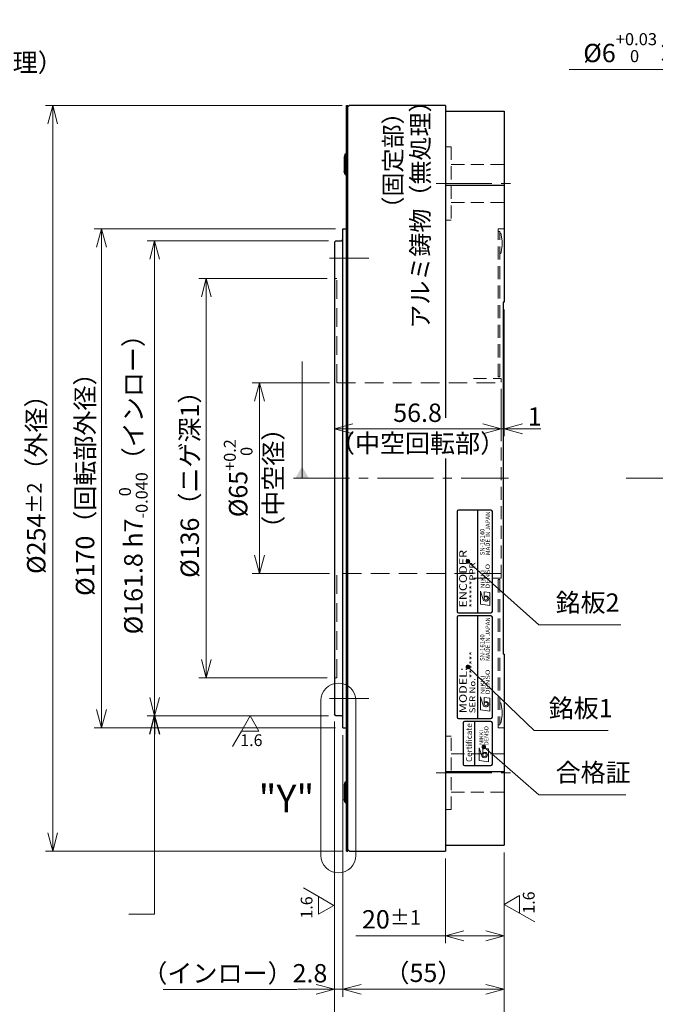
# Model space of a CAD drawing. Extents: x 5113 to 6081, y -4049 to -3446.
# Drawn here: x 5551 to 5767, y -3781 to -3446 of the extents above; entities that cross this region are included whole.
import ezdxf
from ezdxf.enums import TextEntityAlignment as Align

# ---------------------------------------------------------------- set-up
doc = ezdxf.new("R2010")
doc.units = 0
doc.header["$MEASUREMENT"] = 0
doc.linetypes.add('CENTER2', pattern=[28.575, 19.05, -3.175, 3.175, -3.175])
doc.linetypes.add('HIDDEN', pattern=[9.525, 6.35, -3.175])
doc.layers.get('0').update_dxf_attribs({"linetype": 'CONTINUOUS'})
doc.layers.get('DEFPOINTS').update_dxf_attribs({"linetype": 'CONTINUOUS'})
for name, color, linetype, lineweight in [('dimension', 4, 'CONTINUOUS', 13), ('中心線', 1, 'CENTER2', 9), ('外形線', 3, 'CONTINUOUS', 30), ('実線', 3, 'CONTINUOUS', 30), ('寸法', 3, 'CONTINUOUS', 15), ('文字', 40, 'CONTINUOUS', 20), ('隠れ線', 252, 'HIDDEN', 13), ('ｷｬｯﾌﾟﾎﾞﾙﾄ', 31, 'CONTINUOUS', 30)]:
    doc.layers.add(name, color=color, linetype=linetype, lineweight=lineweight)
doc.styles.add('MSｺﾞｼｯｸ-0', font='MS Gothic.ttf')
doc.styles.add('MSｺﾞｼｯｸN', font='txt')
doc.styles.get("Standard").update_dxf_attribs({"font": 'MS Gothic.ttf'})
doc.styles.add('TIMESNR', font='MS Gothic.ttf')
doc.styles.add('まこ', font='MS Gothic.ttf')
doc.dimstyles.get("Standard").update_dxf_attribs({"dimscale": 2.5, "dimtxt": 2.5, "dimasz": 2.5, "dimexe": 1, "dimexo": 1, "dimgap": 1, "dimtad": 3, "dimdec": 3, "dimdsep": 46, "dimtxsty": 'STANDARD', "dimblk": 'OPEN30', "dimcen": 0, "dimclrd": 4, "dimclre": 4, "dimclrt": 256, "dimadec": 3, "dimazin": 2, "dimtfac": 1, "dimtdec": 3, "dimtmove": 2, "dimatfit": 3, "dimldrblk": 'OPEN30', "dimfxl": 1, "dimtolj": 1, "dimtzin": 0, "dimlwd": 13, "dimlwe": 13, "dimarcsym": 0})
doc.dimstyles.new('まこ-10', dxfattribs={"dimtxt": 6, "dimasz": 4, "dimexe": 0.8, "dimexo": 1, "dimgap": 0.75, "dimtad": 3, "dimdec": 6, "dimdsep": 46, "dimtxsty": 'MSｺﾞｼｯｸ-0', "dimblk": 'OPEN30', "dimcen": 0, "dimclrd": 4, "dimclre": 4, "dimclrt": 256, "dimadec": 6, "dimazin": 2, "dimtfac": 1, "dimtdec": 6, "dimtofl": 0, "dimtmove": 0, "dimatfit": 1, "dimldrblk": 'OPEN30', "dimfxl": 1, "dimtolj": 1, "dimtzin": 0, "dimlwd": 13, "dimlwe": 13, "dimarcsym": 0})

# ---------------------------------------------------------------- blocks, each defined once
blk = doc.blocks.new('_Open30')
at = {"color": 0, "linetype": 'ByBlock', "lineweight": -2}
for p, q in [((-1, 0.268), (0, 0)), ((0, 0), (-1, -0.268)), ((0, 0), (-1, 0))]:
    blk.add_line(p, q, dxfattribs=at)
blk = doc.blocks.new('*D12')
at = {"layer": 'DEFPOINTS', "color": 0}
for p in [(5660.75, -3686.85), (5715.75, -3726.85), (5715.75, -3775.97)]:
    blk.add_point(p, dxfattribs=at)
at = {"layer": '寸法', "color": 4, "lineweight": 13}
for p, q in [((5660.75, -3689.35), (5660.75, -3778.47)), ((5715.75, -3729.35), (5715.75, -3778.47)), ((5667, -3775.97), (5709.5, -3775.97))]:
    blk.add_line(p, q, dxfattribs=at)
at = {"layer": '寸法', "color": 4, "lineweight": 13, "xscale": 6.25, "yscale": 6.25, "zscale": 6.25, "rotation": 180}
blk.add_blockref('_Open30', (5660.75, -3775.97), dxfattribs=at)
at = {"layer": '寸法', "color": 4, "lineweight": 13, "xscale": 6.25, "yscale": 6.25, "zscale": 6.25}
blk.add_blockref('_Open30', (5715.75, -3775.97), dxfattribs=at)
at = {"layer": '寸法', "insert": (5688.25, -3770.35), "char_height": 6.25, "attachment_point": 5}
blk.add_mtext('\\A1;（55）', dxfattribs=at)
blk = doc.blocks.new('*D11')
at = {"layer": 'DEFPOINTS', "color": 0}
for p in [(5695.75, -3728.85), (5715.75, -3726.85), (5715.75, -3757.75)]:
    blk.add_point(p, dxfattribs=at)
at = {"layer": '寸法', "color": 4, "lineweight": 13}
for p, q in [((5715.75, -3729.35), (5715.75, -3760.25)), ((5695.75, -3731.35), (5695.75, -3760.25)), ((5695.75, -3757.75), (5665.21, -3757.75)), ((5709.5, -3757.75), (5702, -3757.75))]:
    blk.add_line(p, q, dxfattribs=at)
at = {"layer": '寸法', "color": 4, "lineweight": 13, "xscale": 6.25, "yscale": 6.25, "zscale": 6.25, "rotation": 180}
blk.add_blockref('_Open30', (5695.75, -3757.75), dxfattribs=at)
at = {"layer": '寸法', "color": 4, "lineweight": 13, "xscale": 6.25, "yscale": 6.25, "zscale": 6.25}
blk.add_blockref('_Open30', (5715.75, -3757.75), dxfattribs=at)
at = {"layer": '寸法', "insert": (5677.36, -3752.12), "char_height": 6.25, "attachment_point": 5}
blk.add_mtext('\\A1;20{\\H0.8x;%%p1}', dxfattribs=at)
blk = doc.blocks.new('*D15')
at = {"layer": 'DEFPOINTS', "color": 0}
for p in [(5657.95, -3533.85), (5614.3, -3669.85), (5657.95, -3669.85)]:
    blk.add_point(p, dxfattribs=at)
at = {"layer": '寸法', "color": 4, "lineweight": 13}
for p, q in [((5655.45, -3533.85), (5611.8, -3533.85)), ((5614.3, -3540.1), (5614.3, -3663.6)), ((5655.45, -3669.85), (5611.8, -3669.85))]:
    blk.add_line(p, q, dxfattribs=at)
at = {"layer": '寸法', "color": 4, "lineweight": 13, "xscale": 6.25, "yscale": 6.25, "zscale": 6.25}
for p, rotation in [((5614.3, -3533.85), 90), ((5614.3, -3669.85), 270)]:
    blk.add_blockref('_Open30', p, dxfattribs=dict(at, rotation=rotation))
at = {"layer": '寸法', "insert": (5608.67, -3601.85), "char_height": 6.25, "attachment_point": 5, "rotation": 90}
blk.add_mtext('\\A1;%%c136（ニゲ深1）', dxfattribs=at)
blk = doc.blocks.new('*D14')
at = {"layer": 'DEFPOINTS', "color": 0}
for p in [(5660.75, -3516.85), (5578.64, -3686.85), (5660.75, -3686.85)]:
    blk.add_point(p, dxfattribs=at)
at = {"layer": '寸法', "color": 4, "lineweight": 13}
for p, q in [((5658.25, -3516.85), (5576.14, -3516.85)), ((5578.64, -3523.1), (5578.64, -3680.6)), ((5658.25, -3686.85), (5576.14, -3686.85))]:
    blk.add_line(p, q, dxfattribs=at)
at = {"layer": '寸法', "color": 4, "lineweight": 13, "xscale": 6.25, "yscale": 6.25, "zscale": 6.25}
for p, rotation in [((5578.64, -3516.85), 90), ((5578.64, -3686.85), 270)]:
    blk.add_blockref('_Open30', p, dxfattribs=dict(at, rotation=rotation))
at = {"layer": '寸法', "insert": (5573.02, -3601.85), "char_height": 6.25, "attachment_point": 5, "rotation": 90}
blk.add_mtext('\\A1;%%c170（回転部外径）', dxfattribs=at)
blk = doc.blocks.new('*D13')
at = {"layer": 'DEFPOINTS', "color": 0}
for p in [(5663.05, -3474.85), (5562.01, -3728.85), (5663.05, -3728.85)]:
    blk.add_point(p, dxfattribs=at)
at = {"layer": '寸法', "color": 4, "lineweight": 13}
for p, q in [((5660.55, -3474.85), (5559.51, -3474.85)), ((5562.01, -3481.1), (5562.01, -3722.6)), ((5660.55, -3728.85), (5559.51, -3728.85))]:
    blk.add_line(p, q, dxfattribs=at)
at = {"layer": '寸法', "color": 4, "lineweight": 13, "xscale": 6.25, "yscale": 6.25, "zscale": 6.25}
for p, rotation in [((5562.01, -3474.85), 90), ((5562.01, -3728.85), 270)]:
    blk.add_blockref('_Open30', p, dxfattribs=dict(at, rotation=rotation))
at = {"layer": '寸法', "insert": (5556.39, -3601.85), "char_height": 6.25, "attachment_point": 5, "rotation": 90}
blk.add_mtext('\\A1;%%c254{\\H0.8x;%%p2}（外径）', dxfattribs=at)
blk = doc.blocks.new('*D16')
at = {"layer": 'DEFPOINTS', "color": 0}
for p in [(5658.75, -3569.35), (5632.4, -3634.35), (5658.75, -3634.35)]:
    blk.add_point(p, dxfattribs=at)
at = {"layer": '寸法', "color": 4, "lineweight": 13}
for p, q in [((5656.25, -3569.35), (5629.9, -3569.35)), ((5632.4, -3575.6), (5632.4, -3628.1)), ((5656.25, -3634.35), (5629.9, -3634.35))]:
    blk.add_line(p, q, dxfattribs=at)
at = {"layer": '寸法', "color": 4, "lineweight": 13, "xscale": 6.25, "yscale": 6.25, "zscale": 6.25}
for p, rotation in [((5632.4, -3569.35), 90), ((5632.4, -3634.35), 270)]:
    blk.add_blockref('_Open30', p, dxfattribs=dict(at, rotation=rotation))
at = {"layer": '寸法', "insert": (5625.16, -3601.85), "char_height": 6.25, "attachment_point": 5, "rotation": 90}
blk.add_mtext('\\A1;%%c65{\\H0.65x;\\S+0.2^   0;}', dxfattribs=at)
blk = doc.blocks.new('*D31')
at = {"layer": 'DEFPOINTS', "color": 0}
for p in [(5657.95, -3682.25), (5715.75, -3726.85), (5715.75, -3793.34)]:
    blk.add_point(p, dxfattribs=at)
at = {"layer": '寸法', "color": 4, "lineweight": 13}
for p, q in [((5657.95, -3684.75), (5657.95, -3795.84)), ((5715.75, -3729.35), (5715.75, -3795.84)), ((5664.2, -3793.34), (5709.5, -3793.34))]:
    blk.add_line(p, q, dxfattribs=at)
at = {"layer": '寸法', "color": 4, "lineweight": 13, "xscale": 6.25, "yscale": 6.25, "zscale": 6.25, "rotation": 180}
blk.add_blockref('_Open30', (5657.95, -3793.34), dxfattribs=at)
at = {"layer": '寸法', "color": 4, "lineweight": 13, "xscale": 6.25, "yscale": 6.25, "zscale": 6.25}
blk.add_blockref('_Open30', (5715.75, -3793.34), dxfattribs=at)
at = {"layer": '寸法', "insert": (5689.16, -3787.71), "char_height": 6.25, "attachment_point": 5}
blk.add_mtext('\\A1;57.8{\\H5.000000;±0.2}', dxfattribs=at)
blk = doc.blocks.new('*D30')
at = {"layer": 'DEFPOINTS', "color": 0}
for p in [(5658.45, -3520.95), (5596.7, -3682.75), (5658.45, -3682.75)]:
    blk.add_point(p, dxfattribs=at)
at = {"layer": '寸法', "color": 4, "lineweight": 13}
for p, q in [((5655.95, -3520.95), (5594.2, -3520.95)), ((5596.7, -3527.2), (5596.7, -3676.5)), ((5655.95, -3682.75), (5594.2, -3682.75))]:
    blk.add_line(p, q, dxfattribs=at)
at = {"layer": '寸法', "color": 4, "lineweight": 13, "xscale": 6.25, "yscale": 6.25, "zscale": 6.25}
for p, rotation in [((5596.7, -3520.95), 90), ((5596.7, -3682.75), 270)]:
    blk.add_blockref('_Open30', p, dxfattribs=dict(at, rotation=rotation))
at = {"layer": '寸法', "insert": (5589.46, -3601.85), "char_height": 6.25, "attachment_point": 5, "rotation": 90}
blk.add_mtext('\\A1;\\A1;%%C161.8 h7{\\H0.65x;\\S  0^ -0.040;}（インロー）', dxfattribs=at)
blk = doc.blocks.new('*D32')
at = {"layer": 'DEFPOINTS', "color": 0}
for p in [(5657.95, -3682.25), (5660.75, -3695.35), (5657.95, -3775.97)]:
    blk.add_point(p, dxfattribs=at)
at = {"layer": '寸法', "color": 4, "lineweight": 13}
for p, q in [((5657.95, -3684.75), (5657.95, -3778.47)), ((5660.75, -3697.85), (5660.75, -3778.47)), ((5651.7, -3775.97), (5645.45, -3775.97)), ((5660.75, -3775.97), (5657.95, -3775.97)), ((5667, -3775.97), (5673.25, -3775.97))]:
    blk.add_line(p, q, dxfattribs=at)
at = {"layer": '寸法', "color": 4, "lineweight": 13, "xscale": 6.25, "yscale": 6.25, "zscale": 6.25}
blk.add_blockref('_Open30', (5657.95, -3775.97), dxfattribs=at)
at = {"layer": '寸法', "color": 4, "lineweight": 13, "xscale": 6.25, "yscale": 6.25, "zscale": 6.25, "rotation": 180}
blk.add_blockref('_Open30', (5660.75, -3775.97), dxfattribs=at)
at = {"layer": '寸法', "insert": (5624.03, -3770.49), "char_height": 6.25, "attachment_point": 5}
blk.add_mtext('\\A1;（インロー）2.8', dxfattribs=at)
blk = doc.blocks.new('*D39')
at = {"layer": 'DEFPOINTS', "color": 0}
for p in [(5657.95, -3533.85), (5714.75, -3569.35), (5714.75, -3585.02)]:
    blk.add_point(p, dxfattribs=at)
at = {"layer": '寸法', "color": 4, "lineweight": 13}
for p, q in [((5657.95, -3536.35), (5657.95, -3587.52)), ((5714.75, -3571.85), (5714.75, -3587.52)), ((5664.2, -3585.02), (5708.5, -3585.02))]:
    blk.add_line(p, q, dxfattribs=at)
at = {"layer": '寸法', "color": 4, "lineweight": 13, "xscale": 6.25, "yscale": 6.25, "zscale": 6.25, "rotation": 180}
blk.add_blockref('_Open30', (5657.95, -3585.02), dxfattribs=at)
at = {"layer": '寸法', "color": 4, "lineweight": 13, "xscale": 6.25, "yscale": 6.25, "zscale": 6.25}
blk.add_blockref('_Open30', (5714.75, -3585.02), dxfattribs=at)
at = {"layer": '寸法', "insert": (5686.25, -3584.76), "char_height": 6.25, "attachment_point": 5}
blk.add_mtext('\\A1;56.8\\P（中空回転部）', dxfattribs=at)
blk = doc.blocks.new('*D40')
at = {"layer": 'DEFPOINTS', "color": 0}
for p in [(5715.75, -3541.85), (5714.75, -3569.35), (5715.75, -3585.02)]:
    blk.add_point(p, dxfattribs=at)
at = {"layer": '寸法', "color": 4, "lineweight": 13}
for p, q in [((5715.75, -3544.35), (5715.75, -3587.52)), ((5714.75, -3571.85), (5714.75, -3587.52)), ((5708.5, -3585.02), (5702.25, -3585.02)), ((5714.75, -3585.02), (5715.75, -3585.02)), ((5722, -3585.02), (5728.25, -3585.02))]:
    blk.add_line(p, q, dxfattribs=at)
at = {"layer": '寸法', "color": 4, "lineweight": 13, "xscale": 6.25, "yscale": 6.25, "zscale": 6.25}
blk.add_blockref('_Open30', (5714.75, -3585.02), dxfattribs=at)
at = {"layer": '寸法', "color": 4, "lineweight": 13, "xscale": 6.25, "yscale": 6.25, "zscale": 6.25, "rotation": 180}
blk.add_blockref('_Open30', (5715.75, -3585.02), dxfattribs=at)
at = {"layer": '寸法', "insert": (5726.16, -3580.82), "char_height": 6.25, "attachment_point": 5}
blk.add_mtext('\\A1;1', dxfattribs=at)

msp = doc.modelspace()

# ---------------------------------------------------------------- linework, layer by layer
at = {"color": 2}
for p, q in [((5699.7499, -3613.222), (5699.7499, -3647.222)), ((5711.2499, -3612.722), (5700.2499, -3612.722)), ((5706.7499, -3647.722), (5706.7499, -3612.722)), ((5711.7499, -3647.222), (5711.7499, -3613.222)), ((5699.7499, -3649.222), (5699.7499, -3683.222)), ((5700.2499, -3647.722), (5711.2499, -3647.722)), ((5711.2499, -3648.722), (5700.2499, -3648.722)), ((5706.7499, -3683.722), (5706.7499, -3648.722)), ((5711.7499, -3683.222), (5711.7499, -3649.222)), ((5700.2499, -3683.722), (5711.2499, -3683.722))]:
    msp.add_line(p, q, dxfattribs=at)
at = {"color": 2, "lineweight": 9}
for p, q in [((5707.6924, -3644.7755), (5707.6924, -3640.37)), ((5707.6924, -3640.37), (5708.5735, -3643.1735)), ((5710.8964, -3640.7705), (5708.8939, -3640.5302)), ((5708.8939, -3642.773), (5708.8939, -3640.5302)), ((5710.8964, -3645.176), (5710.8964, -3640.7705)), ((5710.8964, -3645.176), (5707.6924, -3644.7755)), ((5707.6924, -3680.7755), (5707.6924, -3676.37)), ((5707.6924, -3676.37), (5708.5735, -3679.1735)), ((5710.8964, -3676.7705), (5708.8939, -3676.5302)), ((5708.8939, -3678.773), (5708.8939, -3676.5302)), ((5710.8964, -3681.176), (5710.8964, -3676.7705)), ((5710.8964, -3681.176), (5707.6924, -3680.7755))]:
    msp.add_line(p, q, dxfattribs=at)
at = {"color": 4}
msp.add_line((5705.7499, -3699.722), (5705.7499, -3684.722), dxfattribs=at)
at = {"color": 4, "lineweight": 9}
for p, q in [((5707.2474, -3698.0645), (5707.2474, -3693.659)), ((5707.2474, -3693.659), (5708.1285, -3696.4625)), ((5710.4514, -3694.0595), (5708.4489, -3693.8192)), ((5708.4489, -3696.062), (5708.4489, -3693.8192)), ((5710.4514, -3698.465), (5710.4514, -3694.0595)), ((5710.4514, -3698.465), (5707.2474, -3698.0645))]:
    msp.add_line(p, q, dxfattribs=at)
at = {"color": 4}
msp.add_lwpolyline([(5711.7499, -3699.222), (5711.7499, -3685.222, 0.41421356), (5711.2499, -3684.722), (5702.2499, -3684.722, 0.41421356), (5701.7499, -3685.222), (5701.7499, -3699.222, 0.41421356), (5702.2499, -3699.722), (5711.2499, -3699.722, 0.41421356)], format="xyb", close=True, dxfattribs=at)
at = {"color": 2, "lineweight": 9}
for centre in [(5709.4946, -3642.773), (5709.4946, -3678.773)]:
    msp.add_circle(centre, 0.6008, dxfattribs=at)
at = {"color": 4, "lineweight": 9}
msp.add_circle((5709.0496, -3696.062), 0.6008, dxfattribs=at)
at = {"color": 2}
for centre, start, end in [((5700.2499, -3613.222), 90, 180), ((5711.2499, -3613.222), 0, 90), ((5700.2499, -3647.222), 180, 270), ((5700.2499, -3649.222), 90, 180), ((5711.2499, -3647.222), 270, 0), ((5711.2499, -3649.222), 0, 90), ((5700.2499, -3683.222), 180, 270), ((5711.2499, -3683.222), 270, 0)]:
    msp.add_arc(centre, 0.5, start, end, dxfattribs=at)
at = {"color": 2, "lineweight": 9}
for centre, radius, start, end in [((5709.6949, -3642.773), 0.801, 0, 180), ((5709.4928, -3642.7721), 1.0031, 203.589777, 359.946801), ((5709.4928, -3678.7721), 1.0031, 203.589777, 359.946801), ((5709.6949, -3678.773), 0.801, 0, 180)]:
    msp.add_arc(centre, radius, start, end, dxfattribs=at)
at = {"color": 4, "lineweight": 9}
for centre, radius, start, end in [((5709.0478, -3696.061), 1.0031, 203.589777, 359.946801), ((5709.2499, -3696.062), 0.801, 0, 180)]:
    msp.add_arc(centre, radius, start, end, dxfattribs=at)
at = {"layer": 'dimension', "ltscale": 0.5}
for p, q in [((5653.3367, -3730.3579), (5653.3367, -3677.6207)), ((5665.2631, -3677.6207), (5665.2631, -3730.3579))]:
    msp.add_line(p, q, dxfattribs=at)
for centre, start, end in [((5659.2999, -3677.6207), 0, 180), ((5659.2999, -3730.3579), 180, 0)]:
    msp.add_arc(centre, 5.9632, start, end, dxfattribs=at)
at = {"layer": '中心線'}
for p, q in [((5692.539, -3501.4379), (5717.8573, -3501.4379)), ((5656.2619, -3526.8471), (5669.6178, -3526.8471)), ((5644.0031, -3601.8471), (5717.215, -3601.8471)), ((5757.3397, -3601.8471), (6047.8601, -3601.8471)), ((5656.2619, -3676.8471), (5669.6178, -3676.8471)), ((5692.539, -3702.2563), (5717.8573, -3702.2563))]:
    msp.add_line(p, q, dxfattribs=at)
at = {"layer": '外形線', "ltscale": 0.5}
for p, q in [((5662.0499, -3728.8471), (5662.0499, -3474.8471)), ((5662.0499, -3474.8471), (5662.5499, -3474.8471)), ((5662.5499, -3728.8471), (5662.5499, -3474.8471)), ((5663.0499, -3474.8471), (5662.5499, -3475.3471)), ((5660.7499, -3516.8471), (5662.0499, -3516.8471)), ((5660.7499, -3686.8471), (5660.7499, -3516.8471)), ((5658.4499, -3520.9471), (5657.9499, -3521.4471)), ((5657.9499, -3521.4471), (5657.9499, -3682.2471)), ((5658.4499, -3520.9471), (5660.3499, -3520.9471)), ((5658.4499, -3682.7471), (5657.9499, -3682.2471)), ((5660.3499, -3682.7471), (5658.4499, -3682.7471)), ((5660.7499, -3686.8471), (5662.0499, -3686.8471)), ((5662.0499, -3728.8471), (5662.5499, -3728.8471)), ((5663.0499, -3728.8471), (5662.5499, -3728.3471))]:
    msp.add_line(p, q, dxfattribs=at)
at = {"layer": '外形線', "color": 3}
msp.add_line((5695.7499, -3474.8471), (5663.0499, -3474.8471), dxfattribs=at)
at = {"layer": '外形線'}
for p, q in [((5695.7499, -3474.8471), (5695.7499, -3581.3025)), ((5695.7499, -3476.8471), (5715.7499, -3476.8471)), ((5715.7499, -3476.8471), (5715.7499, -3541.8471)), ((5695.7499, -3501.9722), (5715.7499, -3501.9722)), ((5715.7499, -3541.8471), (5715.4499, -3541.8471)), ((5715.4499, -3541.8471), (5715.4499, -3661.8471)), ((5695.7499, -3595.1492), (5695.7499, -3728.8471)), ((5715.7499, -3661.8471), (5715.4499, -3661.8471)), ((5715.7499, -3661.8471), (5715.7499, -3726.8471)), ((5695.7499, -3701.722), (5715.7499, -3701.722)), ((5663.0499, -3728.8471), (5695.7499, -3728.8471)), ((5695.7499, -3726.8471), (5715.7499, -3726.8471))]:
    msp.add_line(p, q, dxfattribs=at)
at = {"layer": '実線', "ltscale": 2}
for centre, start, end in [((5660.3499, -3520.5471), 270, 0), ((5660.3499, -3683.1471), 0, 90)]:
    msp.add_arc(centre, 0.4, start, end, dxfattribs=at)
at = {"layer": '寸法'}
for p, q in [((5629.2387, -3682.8471), (5626.2387, -3688.0433)), ((5632.2387, -3688.0433), (5629.2387, -3682.8471)), ((5632.2387, -3688.0433), (5629.2387, -3682.8471)), ((5626.2387, -3688.0433), (5623.2387, -3693.2394)), ((5632.2387, -3688.0433), (5626.2387, -3688.0433)), ((5652.5537, -3744.3809), (5647.3576, -3741.3809)), ((5657.7499, -3747.3809), (5652.5537, -3744.3809)), ((5652.5537, -3750.3809), (5652.5537, -3744.3809)), ((5720.946, -3744.0176), (5715.7499, -3747.0176)), ((5720.946, -3744.0176), (5720.946, -3750.0176)), ((5652.5537, -3750.3809), (5657.7499, -3747.3809)), ((5715.7499, -3747.0176), (5720.946, -3750.0176)), ((5720.946, -3750.0176), (5726.1422, -3753.0176))]:
    msp.add_line(p, q, dxfattribs=at)
at = {"layer": '隠れ線', "ltscale": 0.7}
for p, q in [((5695.7499, -3488.9379), (5697.7499, -3488.9379)), ((5697.7499, -3488.9379), (5697.7499, -3513.9379)), ((5697.7499, -3494.9379), (5715.7499, -3494.9379)), ((5697.7499, -3507.9379), (5715.7499, -3507.9379)), ((5695.7499, -3513.9379), (5697.7499, -3513.9379)), ((5713.7499, -3516.8471), (5715.7499, -3516.8471)), ((5713.7499, -3567.3471), (5713.7499, -3516.8471)), ((5714.2499, -3517.8471), (5713.7499, -3517.8471)), ((5714.2499, -3567.3471), (5714.2499, -3517.8471)), ((5714.6499, -3518.3471), (5714.2499, -3518.3471)), ((5714.6499, -3518.3471), (5715.0499, -3520.9721)), ((5715.0499, -3522.7221), (5715.0499, -3520.9721)), ((5715.0499, -3522.7221), (5714.6499, -3525.3471)), ((5714.6499, -3525.3471), (5714.2499, -3525.3471)), ((5705.293, -3567.8471), (5714.7499, -3567.8471)), ((5714.2499, -3567.3471), (5713.7499, -3567.3471)), ((5714.7499, -3635.8471), (5714.7499, -3567.8471)), ((5705.293, -3635.8471), (5714.7499, -3635.8471)), ((5713.7499, -3636.3471), (5713.7499, -3686.8471)), ((5714.2499, -3636.3471), (5713.7499, -3636.3471)), ((5714.2499, -3636.3471), (5714.2499, -3685.8471)), ((5714.6499, -3678.3471), (5714.2499, -3678.3471)), ((5715.0499, -3680.9721), (5714.6499, -3678.3471)), ((5714.6499, -3685.3471), (5715.0499, -3682.7221)), ((5715.0499, -3680.9721), (5715.0499, -3682.7221)), ((5714.2499, -3685.8471), (5713.7499, -3685.8471)), ((5714.6499, -3685.3471), (5714.2499, -3685.3471)), ((5713.7499, -3686.8471), (5715.7499, -3686.8471)), ((5695.7499, -3689.7563), (5697.7499, -3689.7563)), ((5697.7499, -3714.7563), (5697.7499, -3689.7563)), ((5697.7499, -3695.7563), (5715.7499, -3695.7563)), ((5697.7499, -3708.7563), (5715.7499, -3708.7563)), ((5695.7499, -3714.7563), (5697.7499, -3714.7563))]:
    msp.add_line(p, q, dxfattribs=at)
at = {"layer": '隠れ線'}
for p, q in [((5657.9499, -3533.8471), (5658.7499, -3533.8471)), ((5658.7499, -3569.3471), (5658.7499, -3533.8471)), ((5658.7499, -3569.3471), (5714.7499, -3569.3471)), ((5658.7499, -3669.8471), (5658.7499, -3634.3471)), ((5714.7499, -3634.3471), (5658.7499, -3634.3471)), ((5657.9499, -3669.8471), (5658.7499, -3669.8471))]:
    msp.add_line(p, q, dxfattribs=at)
at = {"layer": 'ｷｬｯﾌﾟﾎﾞﾙﾄ'}
for p, q in [((5661.5499, -3491.393), (5661.2499, -3492.443)), ((5661.5499, -3491.393), (5661.5499, -3498.393)), ((5661.5499, -3491.393), (5662.0499, -3491.393)), ((5662.0499, -3491.393), (5662.0499, -3498.393)), ((5661.2499, -3492.443), (5661.2499, -3497.343)), ((5661.5499, -3498.393), (5661.2499, -3497.343)), ((5661.5499, -3498.393), (5662.0499, -3498.393)), ((5661.5499, -3705.3012), (5661.2499, -3706.3512)), ((5661.2499, -3706.3512), (5661.2499, -3711.2512)), ((5661.5499, -3705.3012), (5661.5499, -3712.3012)), ((5661.5499, -3705.3012), (5662.0499, -3705.3012)), ((5662.0499, -3705.3012), (5662.0499, -3712.3012)), ((5661.5499, -3712.3012), (5661.2499, -3711.2512)), ((5661.5499, -3712.3012), (5662.0499, -3712.3012))]:
    msp.add_line(p, q, dxfattribs=at)

# ---------------------------------------------------------------- texts
at = {"color": 7, "lineweight": 9, "style": 'MSｺﾞｼｯｸN'}
for s, p in [('MADE IN JAPAN', (5711.3892, -3628.1004, 137.5)), ('SN-16140', (5709.5194, -3628.1004, 137.5)), ('MADE IN JAPAN', (5711.3892, -3664.1004, 137.5)), ('SN-16140', (5709.5194, -3664.1004, 137.5))]:
    msp.add_text(s, height=1.5, rotation=90, dxfattribs=at).set_placement(p, align=Align.BOTTOM_LEFT)
at = {"color": 2, "lineweight": 9, "style": 'MSｺﾞｼｯｸN', "width": 1.2}
for s, height, p in [('ENCODER', 2.6, (5703.8421, -3645.8981)), ('******PPR', 2, (5706.5565, -3645.9252)), ('SER No.******', 2, (5706.5565, -3681.9252)), ('MODEL:', 2.6, (5703.8421, -3681.8981))]:
    msp.add_text(s, height=height, rotation=90, dxfattribs=at).set_placement(p, align=Align.BOTTOM_LEFT)
at = {"color": 2, "lineweight": 9, "style": 'TIMESNR'}
for s, width, p in [('DENSO', 1.3, (5710.8486, -3639.5539)), ('NIKKI', 1.25, (5709.1519, -3639.4325)), ('NIKKI', 1.25, (5709.1519, -3675.4325)), ('DENSO', 1.3, (5710.8486, -3675.5539))]:
    msp.add_text(s, height=1.44, rotation=90, dxfattribs=dict(at, width=width)).set_placement(p)
at = {"color": 4, "lineweight": 9, "style": 'TIMESNR'}
msp.add_text('Certificate', height=2, rotation=90, dxfattribs=at).set_placement((5705.4301, -3698.5073), align=Align.BOTTOM_LEFT)
for s, p in [('NIKKI', (5708.7069, -3692.7214)), ('DENSO', (5710.4037, -3692.8429))]:
    msp.add_text(s, height=1.44, rotation=90, dxfattribs=at).set_placement(p)
at = {"layer": '寸法', "char_height": 6.25, "attachment_point": 7}
for s, insert in [('（固定部）\\Pアルミ鋳物（無処理）', (5480.1407, -3465.3188)), ('%%C6{\\H0.66x;\\S+0.03^   0   ;}×8長穴深8', (5742.6934, -3460.1249)), ('銘板2', (5733.2593, -3649.3031)), ('銘板1', (5730.9128, -3685.2679)), ('合格証', (5733.2593, -3707.1861))]:
    msp.add_mtext(s, dxfattribs=dict(at, insert=insert))
at = {"layer": '寸法', "attachment_point": 5, "rotation": 90}
for s, insert, char_height, style in [('アルミ鋳物（無処理）', (5687.9588, -3510.007), 6, 'まこ'), ('（固定部）', (5678.64, -3493.6032), 6, 'まこ'), ('（中空径）', (5637.9365, -3601.8471), 6.25, 'MSｺﾞｼｯｸ-0'), ('1.6', (5724.6492, -3746.3989), 4, 'MSｺﾞｼｯｸ-0'), ('1.6', (5648.9821, -3748.0801), 4, 'MSｺﾞｼｯｸ-0')]:
    msp.add_mtext(s, dxfattribs=dict(at, insert=insert, char_height=char_height, style=style))
at = {"layer": '寸法', "insert": (5629.6628, -3691.6149), "char_height": 4, "attachment_point": 5, "style": 'MSｺﾞｼｯｸ-0'}
msp.add_mtext('1.6', dxfattribs=at)
at = {"layer": '文字', "insert": (5641.5982, -3712.1439), "char_height": 9.4, "attachment_point": 5, "style": 'MSｺﾞｼｯｸ-0'}
msp.add_mtext('"Y"', dxfattribs=at)

# ---------------------------------------------------------------- dimensions: what is measured, and where the dimension line sits
at = {"layer": '寸法'}
for base, p1, p2, text, picture, middle in [((5562.0133, -3728.8471), (5663.0499, -3474.8471), (5663.0499, -3728.8471), '%%c<>{\\H0.8x;%%p2}（外径）', '*D13', (5556.3883, -3601.8471)), ((5578.6443, -3686.8471), (5660.7499, -3516.8471), (5660.7499, -3686.8471), '%%c<>（回転部外径）', '*D14', (5573.0193, -3601.8471)), ((5596.7017, -3682.7471), (5658.4499, -3520.9471), (5658.4499, -3682.7471), '\\A1;%%C<> h7{\\H0.65x;\\S  0^ -0.040;}（インロー）', '*D30', (5589.4621, -3601.8471)), ((5614.2972, -3669.8471), (5657.9499, -3533.8471), (5657.9499, -3669.8471), '%%c<>（ニゲ深1）', '*D15', (5608.6722, -3601.8471)), ((5632.3954, -3634.3471), (5658.7499, -3569.3471), (5658.7499, -3634.3471), '%%c<>{\\H0.65x;\\S+0.2^   0;}', '*D16', (5625.1558, -3601.8471))]:
    dim = msp.add_linear_dim(base=base, p1=p1, p2=p2, angle=90, text=text, dimstyle='STANDARD', dxfattribs=at)
    dim.commit()
    dim.dimension.update_dxf_attribs({"geometry": picture, "text_midpoint": middle})
for base, p1, p2, text, override, picture, middle in [((5714.7499, -3585.0191), (5657.9499, -3533.8471), (5714.7499, -3569.3471), '<>\\P（中空回転部）', {"dimtmove": 1}, '*D39', (5686.2499, -3595.5953)), ((5715.7499, -3757.7474), (5695.7499, -3728.8471), (5715.7499, -3726.8471), '<>{\\H0.8x;%%p1}', {"dimtmove": 0}, '*D11', (5677.357, -3757.7474))]:
    dim = msp.add_linear_dim(base=base, p1=p1, p2=p2, text=text, dimstyle='STANDARD', override=override, dxfattribs=at)
    dim.commit()
    dim.dimension.update_dxf_attribs({"geometry": picture, "text_midpoint": middle, "dimtype": 160})
dim = msp.add_linear_dim(base=(5715.7499, -3585.0191), p1=(5714.7499, -3569.3471), p2=(5715.7499, -3541.8471), dimstyle='STANDARD', dxfattribs=at)
dim.commit()
dim.dimension.update_dxf_attribs({"geometry": '*D40', "text_midpoint": (5726.1648, -3580.817), "dimtype": 160})
dim = msp.add_linear_dim(base=(5657.9499, -3775.9713), p1=(5660.7499, -3695.3471), p2=(5657.9499, -3682.2471), text='（インロー）<>', dimstyle='STANDARD', dxfattribs=at)
dim.commit()
dim.dimension.update_dxf_attribs({"geometry": '*D32', "text_midpoint": (5624.0321, -3770.4858), "dimtype": 160})
dim = msp.add_linear_dim(base=(5715.7499, -3793.3395), p1=(5657.9499, -3682.2471), p2=(5715.7499, -3726.8471), dimstyle='STANDARD', override={"dimgap": 1, "dimtol": 1, "dimlim": 0, "dimtp": 0.2, "dimtm": 0.2, "dimtfac": 0.8, "dimtdec": 1, "dimtmove": 0}, dxfattribs=at)
dim.commit()
dim.dimension.update_dxf_attribs({"geometry": '*D31', "text_midpoint": (5689.1646, -3793.3395), "dimtype": 160})
dim = msp.add_linear_dim(base=(5715.7499, -3775.9713), p1=(5660.7499, -3686.8471), p2=(5715.7499, -3726.8471), text='（<>）', dimstyle='STANDARD', dxfattribs=at)
dim.commit()
dim.dimension.update_dxf_attribs({"geometry": '*D12', "text_midpoint": (5688.2499, -3770.3463)})

# ---------------------------------------------------------------- leaders
at = {"layer": '寸法', "annotation_type": 0, "has_hookline": 1}
for points, override, hookline_direction, text_width in [([(5830.4124, -3497.4673), (5817.195, -3462.6249), (5810.945, -3462.6249)], {"dimgap": 1, "dimtad": 1}, 1, 70.5833), ([(5703.3949, -3630.1765), (5727.596, -3651.8031), (5733.846, -3651.8031)], {"dimgap": 1, "dimtad": 1, "dimldrblk": 'DotSmall'}, 0, 19.1667), ([(5703.3949, -3666.1413), (5725.9619, -3687.7679), (5732.2119, -3687.7679)], {"dimgap": 1, "dimtad": 1, "dimldrblk": 'DotSmall'}, 0, 16.4881), ([(5708.816, -3693.3871), (5727.596, -3709.6861), (5733.846, -3709.6861)], {"dimgap": 1, "dimtad": 1, "dimldrblk": 'DotSmall'}, 0, 20.8333)]:
    msp.add_leader(points, dimstyle='STANDARD', override=override, dxfattribs=dict(at, hookline_direction=hookline_direction, text_width=text_width))
at = {"layer": '寸法'}
for points, dimstyle, override in [([(5646.9294, -3601.8471), (5646.9294, -3562.1076)], 'まこ-10', {"dimgap": 0.5, "dimtad": 1, "dimldrblk": 'DatumFilled'}), ([(5665.2082, -3585.0191), (5702.2499, -3585.0191)], 'STANDARD', {"dimgap": 1, "dimtad": 1, "dimldrblk": 'None'}), ([(5645.2499, -3775.9713), (5599.5806, -3775.9713)], 'STANDARD', {"dimgap": 1, "dimtad": 1, "dimldrblk": 'None'})]:
    msp.add_leader(points, dimstyle=dimstyle, override=override, dxfattribs=at)
msp.add_leader([(5596.7017, -3682.8471), (5596.7017, -3750.3437), (5587.9452, -3750.3437)], dimstyle='STANDARD', dxfattribs=at)

doc.saveas('drawing.dxf')
